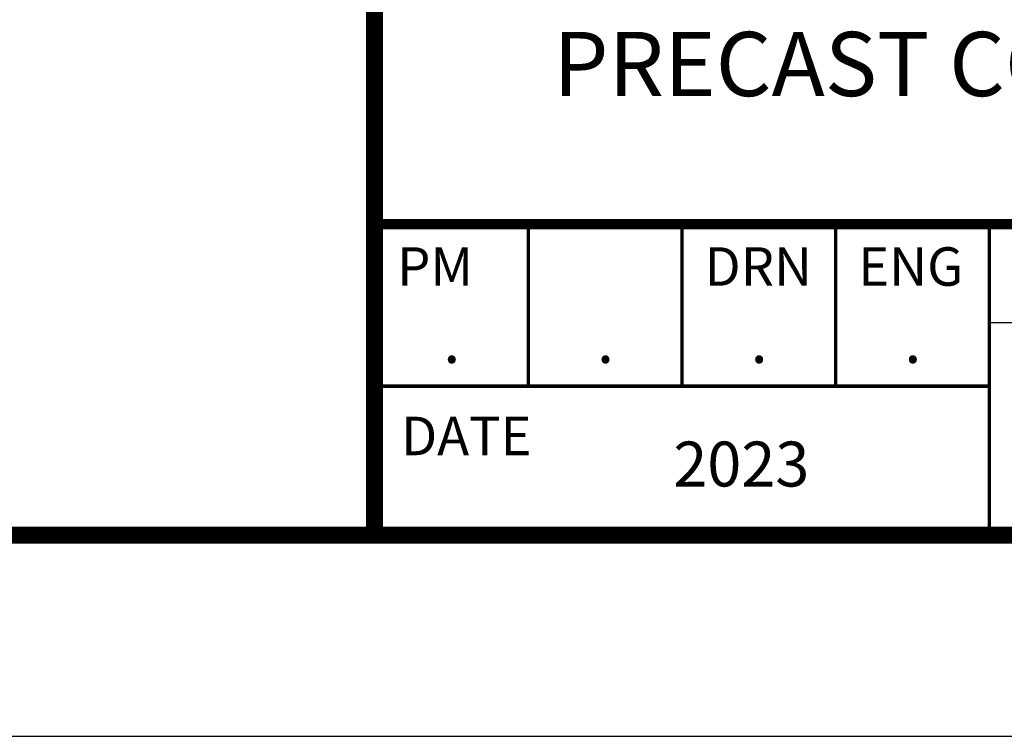
# Model space of a CAD drawing. Extents: x 0 to 217, y 0 to 280.
# Drawn here: x 115 to 154, y 0 to 28 of the extents above; entities that cross this region are included whole.
import ezdxf
from ezdxf.enums import TextEntityAlignment as Align

# ---------------------------------------------------------------- set-up
doc = ezdxf.new("R2010")
doc.units = 0
doc.header["$LTSCALE"] = 5
doc.header["$MEASUREMENT"] = 0
doc.layers.add('NO PRINT', color=7, linetype='CONTINUOUS', plot=False)
doc.layers.add('SHT', color=1, linetype='CONTINUOUS')
doc.styles.add('COMPLEX', font='au101s01')
doc.styles.add('SIMPLEX', font='SIMPLEX', dxfattribs={"width": 0.9})

msp = doc.modelspace()

# ---------------------------------------------------------------- linework, layer by layer
at = {"layer": 'NO PRINT', "linetype": 'Continuous'}
msp.add_line((198.33283, 16.30428), (153.55598, 16.30428), dxfattribs=at)
at = {"layer": 'NO PRINT'}
msp.add_lwpolyline([(0, 0), (216.51191, 0), (216.51191, 280.19188), (0, 280.19188)], close=True, dxfattribs=at)
at = {"layer": 'SHT', "color": 2, "linetype": 'Continuous', "const_width": 0.67216}
msp.add_lwpolyline([(8.41487, 265.66898), (8.41489, 14.5229, 0.41421356), (14.99793, 7.93986), (201.51399, 7.93986, 0.41421356), (208.09703, 14.5229), (208.09703, 265.66898, 0.41421081), (201.51397, 272.25202), (14.99791, 272.25202, 0.4139118)], format="xyb", close=True, dxfattribs=at)
at = {"layer": 'SHT', "color": 2, "linetype": 'Continuous'}
for points, const_width in [([(208.09701, 57.20667), (129.31551, 57.20667), (129.31551, 7.93986)], 0.67216), ([(129.31551, 20.20242), (208.09701, 20.20242)], 0.41088), ([(135.37571, 13.81003), (135.37571, 20.20242)], 0.13696), ([(141.43592, 13.81003), (141.43592, 20.20242)], 0.13696), ([(147.49613, 13.81003), (147.49613, 20.20242)], 0.13696), ([(153.55598, 20.20242), (153.55598, 7.93984)], 0.13696), ([(129.31551, 13.81002), (153.55598, 13.81002)], 0.13696)]:
    msp.add_lwpolyline(points, dxfattribs=dict(at, const_width=const_width))

# ---------------------------------------------------------------- texts
at = {"layer": 'SHT'}
for s, height, style, p in [('PRECAST CONCRETE ELECTRICAL VAULT', 2.5316417, 'COMPLEX', (168.89572, 25.25486)), ('.', 1.77215, 'SIMPLEX', (132.36137, 14.72775)), ('.', 1.77215, 'SIMPLEX', (138.42157, 14.72775)), ('.', 1.77215, 'SIMPLEX', (144.48178, 14.72775)), ('.', 1.77215, 'SIMPLEX', (150.54199, 14.72775)), ('2023', 1.772149, 'SIMPLEX', (143.77751, 9.85433))]:
    msp.add_text(s, height=height, dxfattribs=dict(at, style=style)).set_placement(p, align=Align.CENTER)
at = {"layer": 'SHT', "style": 'SIMPLEX'}
for s, height, p in [('PM', 1.518983, (130.20736, 17.77246)), ('DRN', 1.518983, (142.32778, 17.77246)), ('ENG', 1.518983, (148.38799, 17.77246)), ('DATE', 1.518985, (130.35981, 11.08851))]:
    msp.add_text(s, height=height, dxfattribs=at).set_placement(p)

doc.saveas('drawing.dxf')
